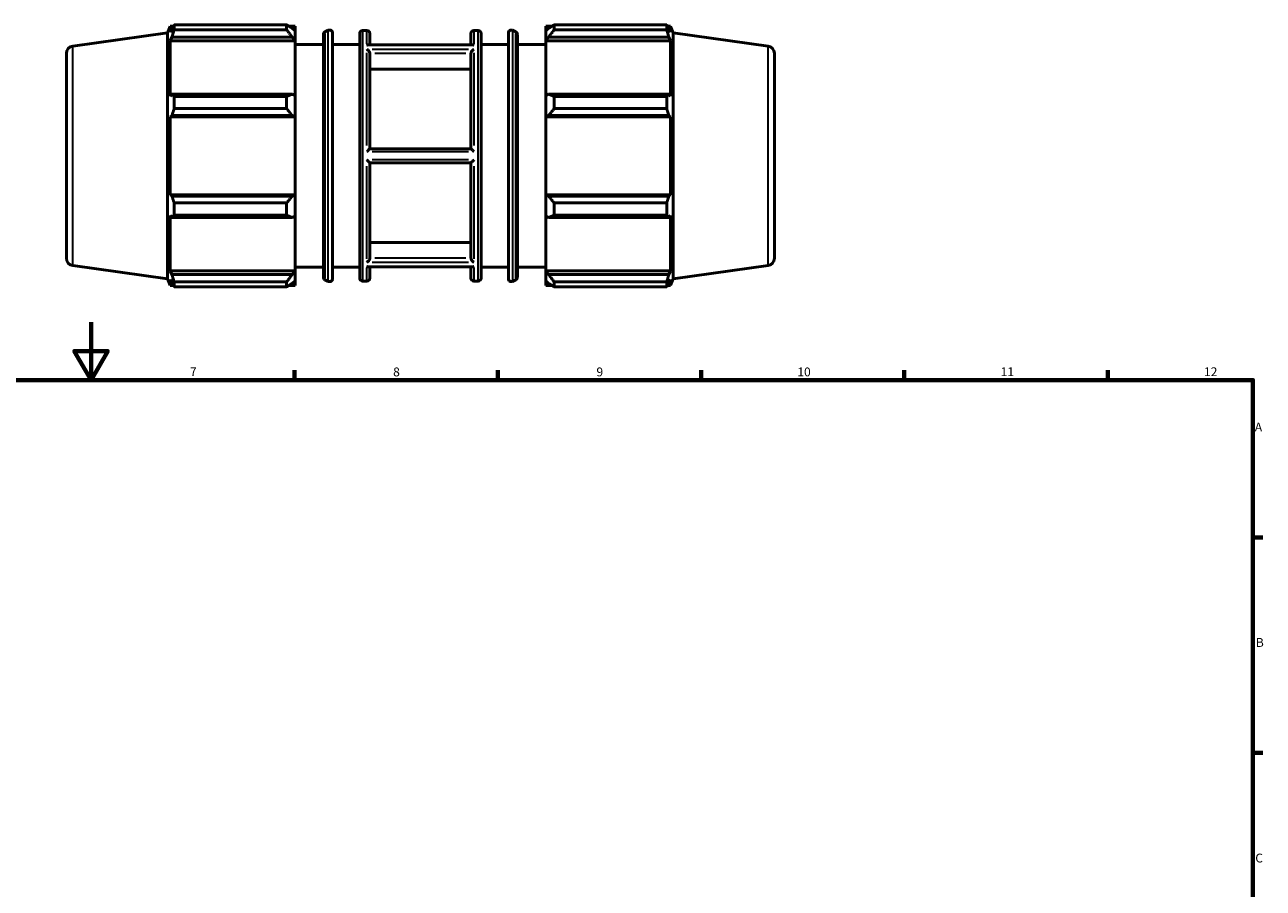
# Model space of a CAD drawing. Units: millimetres. Extents: x -242 to 1196, y -35 to 846.
# Drawn here: x 398 to 825, y 399 to 696 of the extents above; entities that cross this region are included whole.
import ezdxf

# ---------------------------------------------------------------- set-up
doc = ezdxf.new("R2010")
doc.units = ezdxf.units.MM
for name, color, linetype, lineweight in [('Border (ANSI)', 7, 'Continuous', 70), ('Visible (ANSI)', 7, 'Continuous', 50), ('Visible Narrow (ANSI)', 7, 'Continuous', 35)]:
    doc.layers.add(name, color=color, linetype=linetype, lineweight=lineweight)
doc.styles.add('Note Text (ANSI)', font='tahoma.ttf')

# ---------------------------------------------------------------- blocks, each defined once
blk = doc.blocks.new('Borders Default Border')
at = {"layer": 'Border (ANSI)'}
for p, q in [((490.58, 574), (490.58, 577.45)), ((560.67, 574), (560.67, 577.45)), ((630.75, 574), (630.75, 577.45)), ((700.83, 574), (700.83, 577.45)), ((770.92, 574), (770.92, 577.45)), ((821, 519.75), (824.45, 519.75)), ((821, 445.5), (824.45, 445.5))]:
    blk.add_line(p, q, dxfattribs=at)
at = {"layer": 'Border (ANSI)', "flags": 128}
for points in [[(420.5, 594), (420.5, 574), (414.73, 584), (426.27, 584), (420.5, 574)], [(20, 20), (20, 574), (821, 574), (821, 20), (20, 20)]]:
    blk.add_lwpolyline(points, dxfattribs=at)
at = {"layer": 'Border (ANSI)', "attachment_point": 7, "style": 'Note Text (ANSI)'}
for s, insert, char_height in [('7', (454.6, 574.4), 3.05), ('8', (524.63, 574.33), 3.05), ('9', (594.7, 574.34), 3.05), ('10', (663.96, 574.34), 3.048), ('11', (734.04, 574.4), 3.048), ('12', (804.13, 574.4), 3.048), ('A', (821.63, 555.35), 3.05), ('B', (821.99, 481.1), 3.05), ('C', (821.8, 406.8), 3.05)]:
    blk.add_mtext(s, dxfattribs=dict(at, insert=insert, char_height=char_height))

msp = doc.modelspace()

# ---------------------------------------------------------------- linework, layer by layer
at = {"layer": 'Visible (ANSI)'}
for p, q in [((446.888, 693.69), (447.794, 695.932)), ((447.794, 695.932), (447.794, 693.865)), ((447.794, 695.932), (448.813, 695.932)), ((449.151, 694.72), (449.151, 696.456)), ((449.151, 696.456), (487.928, 696.456)), ((487.928, 694.72), (487.928, 696.456)), ((488.765, 695.932), (490.808, 695.932)), ((490.808, 694.323), (490.808, 695.932)), ((577.254, 695.932), (577.254, 694.323)), ((577.254, 695.932), (579.298, 695.932)), ((580.134, 696.456), (580.134, 694.72)), ((580.134, 696.456), (618.911, 696.456)), ((618.911, 694.72), (618.911, 696.456)), ((619.249, 695.932), (620.269, 695.932)), ((620.269, 693.865), (620.269, 695.932)), ((621.174, 693.69), (620.269, 695.932)), ((414.183, 689.094), (446.888, 693.69)), ((446.888, 608.893), (446.888, 693.69)), ((448.376, 695.239), (447.794, 693.865)), ((447.794, 690.888), (448.376, 692.165)), ((448.376, 692.165), (489.848, 692.165)), ((487.928, 694.72), (449.151, 694.72)), ((490.808, 694.323), (489.848, 695.239)), ((489.848, 692.165), (490.808, 691.313)), ((490.808, 694.323), (490.808, 691.313)), ((500.586, 609.488), (500.586, 693.095)), ((501.14, 693.99), (502.259, 694.548)), ((503.706, 693.653), (503.706, 608.93)), ((513.117, 609.092), (513.117, 693.492)), ((514.117, 694.492), (515.603, 694.492)), ((516.603, 693.492), (516.603, 689.518)), ((551.46, 689.518), (551.46, 693.492)), ((552.46, 694.492), (553.946, 694.492)), ((554.946, 693.492), (554.946, 609.092)), ((564.357, 608.93), (564.357, 693.653)), ((566.922, 693.99), (565.803, 694.548)), ((567.476, 693.095), (567.476, 609.488)), ((578.214, 695.239), (577.254, 694.323)), ((577.254, 691.313), (577.254, 694.323)), ((577.254, 691.313), (578.214, 692.165)), ((578.214, 692.165), (619.687, 692.165)), ((618.911, 694.72), (580.134, 694.72)), ((620.269, 693.865), (619.687, 695.239)), ((619.687, 692.165), (620.269, 690.888)), ((621.174, 608.893), (621.174, 693.69)), ((653.879, 689.094), (621.174, 693.69)), ((490.808, 690.888), (447.794, 690.888)), ((447.794, 690.888), (447.794, 671.904)), ((490.808, 691.313), (490.808, 690.888)), ((490.808, 672.126), (490.808, 690.888)), ((490.808, 689.692), (500.586, 689.692)), ((503.706, 689.692), (513.117, 689.692)), ((551.994, 689.518), (516.069, 689.518)), ((554.946, 689.692), (564.357, 689.692)), ((567.476, 689.692), (577.254, 689.692)), ((577.254, 690.888), (577.254, 691.313)), ((577.254, 690.888), (577.254, 672.126)), ((577.254, 690.888), (620.269, 690.888)), ((620.269, 671.904), (620.269, 690.888)), ((412.031, 686.618), (412.031, 615.965)), ((516.603, 686.579), (516.603, 653.692)), ((551.46, 653.692), (551.46, 686.579)), ((656.031, 686.618), (656.031, 615.965)), ((551.46, 681.199), (516.603, 681.199)), ((448.376, 672.569), (447.794, 671.904)), ((489.848, 672.569), (448.376, 672.569)), ((449.151, 667.545), (449.151, 671.735)), ((449.151, 671.735), (487.928, 671.735)), ((487.928, 667.545), (487.928, 671.735)), ((490.808, 672.126), (489.848, 672.569)), ((490.808, 672.126), (490.808, 664.859)), ((578.214, 672.569), (577.254, 672.126)), ((577.254, 664.859), (577.254, 672.126)), ((619.687, 672.569), (578.214, 672.569)), ((580.134, 671.735), (580.134, 667.545)), ((580.134, 671.735), (618.911, 671.735)), ((618.911, 667.545), (618.911, 671.735)), ((620.269, 671.904), (619.687, 672.569)), ((487.928, 667.545), (449.151, 667.545)), ((618.911, 667.545), (580.134, 667.545)), ((447.794, 664.715), (448.376, 665.148)), ((490.808, 664.715), (447.794, 664.715)), ((447.794, 664.715), (447.794, 637.868)), ((448.376, 665.148), (489.848, 665.148)), ((489.848, 665.148), (490.808, 664.859)), ((490.808, 664.859), (490.808, 664.715)), ((490.808, 637.868), (490.808, 664.715)), ((577.254, 664.859), (578.214, 665.148)), ((577.254, 664.715), (577.254, 664.859)), ((577.254, 664.715), (577.254, 637.868)), ((577.254, 664.715), (620.269, 664.715)), ((578.214, 665.148), (619.687, 665.148)), ((619.687, 665.148), (620.269, 664.715)), ((620.269, 637.868), (620.269, 664.715)), ((551.461, 653.692), (516.602, 653.692)), ((516.602, 648.892), (551.461, 648.892)), ((516.603, 648.892), (516.603, 616.004)), ((551.46, 616.004), (551.46, 648.892)), ((448.376, 637.435), (447.794, 637.868)), ((490.808, 637.868), (447.794, 637.868)), ((489.848, 637.435), (448.376, 637.435)), ((490.808, 637.724), (489.848, 637.435)), ((490.808, 637.868), (490.808, 637.724)), ((490.808, 637.724), (490.808, 630.457)), ((577.254, 637.724), (577.254, 637.868)), ((577.254, 637.868), (620.269, 637.868)), ((577.254, 630.457), (577.254, 637.724)), ((578.214, 637.435), (577.254, 637.724)), ((619.687, 637.435), (578.214, 637.435)), ((620.269, 637.868), (619.687, 637.435)), ((449.151, 630.848), (449.151, 635.038)), ((449.151, 635.038), (487.928, 635.038)), ((487.928, 630.848), (487.928, 635.038)), ((580.134, 635.038), (580.134, 630.848)), ((580.134, 635.038), (618.911, 635.038)), ((618.911, 630.848), (618.911, 635.038)), ((447.794, 630.679), (448.376, 630.014)), ((447.794, 630.679), (447.794, 611.695)), ((448.376, 630.014), (489.848, 630.014)), ((487.928, 630.848), (449.151, 630.848)), ((489.848, 630.014), (490.808, 630.457)), ((490.808, 611.695), (490.808, 630.457)), ((577.254, 630.457), (578.214, 630.014)), ((577.254, 630.457), (577.254, 611.695)), ((578.214, 630.014), (619.687, 630.014)), ((618.911, 630.848), (580.134, 630.848)), ((619.687, 630.014), (620.269, 630.679)), ((620.269, 611.695), (620.269, 630.679)), ((516.603, 621.384), (551.46, 621.384)), ((414.183, 613.489), (446.888, 608.893)), ((448.376, 610.418), (447.794, 611.695)), ((490.808, 611.695), (447.794, 611.695)), ((490.808, 611.27), (489.848, 610.418)), ((490.808, 612.892), (500.586, 612.892)), ((490.808, 611.695), (490.808, 611.27)), ((490.808, 611.27), (490.808, 608.26)), ((503.706, 612.892), (513.117, 612.892)), ((551.994, 613.065), (516.069, 613.065)), ((516.603, 613.065), (516.603, 609.092)), ((551.46, 609.092), (551.46, 613.065)), ((554.946, 612.892), (564.357, 612.892)), ((567.476, 612.892), (577.254, 612.892)), ((577.254, 611.27), (577.254, 611.695)), ((577.254, 611.695), (620.269, 611.695)), ((577.254, 608.26), (577.254, 611.27)), ((578.214, 610.418), (577.254, 611.27)), ((620.269, 611.695), (619.687, 610.418)), ((653.879, 613.489), (621.174, 608.893)), ((446.888, 608.893), (447.794, 606.652)), ((447.794, 608.718), (448.376, 607.344)), ((447.794, 608.718), (447.794, 606.652)), ((447.794, 606.652), (448.813, 606.652)), ((489.848, 610.418), (448.376, 610.418)), ((449.151, 606.127), (449.151, 607.863)), ((449.151, 607.863), (487.928, 607.863)), ((487.928, 606.127), (487.928, 607.863)), ((488.765, 606.652), (490.808, 606.652)), ((489.848, 607.344), (490.808, 608.26)), ((490.808, 606.652), (490.808, 608.26)), ((501.14, 608.593), (502.259, 608.035)), ((514.117, 608.092), (515.603, 608.092)), ((552.46, 608.092), (553.946, 608.092)), ((566.922, 608.593), (565.803, 608.035)), ((577.254, 608.26), (578.214, 607.344)), ((577.254, 608.26), (577.254, 606.652)), ((577.254, 606.652), (579.298, 606.652)), ((619.687, 610.418), (578.214, 610.418)), ((580.134, 607.863), (580.134, 606.127)), ((580.134, 607.863), (618.911, 607.863)), ((618.911, 606.127), (618.911, 607.863)), ((619.249, 606.652), (620.269, 606.652)), ((619.687, 607.344), (620.269, 608.718)), ((621.174, 608.893), (620.269, 606.652)), ((620.269, 606.652), (620.269, 608.718)), ((487.928, 606.127), (449.151, 606.127)), ((618.911, 606.127), (580.134, 606.127))]:
    msp.add_line(p, q, dxfattribs=at)
for centre, radius, start, end in [((501.586, 693.095), 1, 116.51733, 180), ((502.706, 693.653), 1, 0, 116.51733), ((514.117, 693.492), 1, 90, 180), ((515.603, 693.492), 1, 0, 90), ((552.46, 693.492), 1, 90, 180), ((553.946, 693.492), 1, 0, 90), ((565.357, 693.653), 1, 63.48267, 180), ((566.476, 693.095), 1, 0, 63.48267), ((414.531, 686.618), 2.5, 98, 180), ((653.531, 686.618), 2.5, 0, 82), ((414.531, 615.965), 2.5, 180, 262), ((653.531, 615.965), 2.5, 278, 0), ((501.586, 609.488), 1, 180, 243.48267), ((502.706, 608.93), 1, 243.48267, 0), ((514.117, 609.092), 1, 180, 270), ((515.603, 609.092), 1, 270, 0), ((552.46, 609.092), 1, 180, 270), ((553.946, 609.092), 1, 270, 0), ((565.357, 608.93), 1, 180, 296.51733), ((566.476, 609.488), 1, 296.51733, 0)]:
    msp.add_arc(centre, radius, start, end, dxfattribs=at)
for points, weights in [([(448.376, 695.239), (448.748, 695.835), (449.151, 696.456)], [1.00178661607, 1.0013016874, 1]), ([(489.848, 695.239), (488.927, 695.835), (487.928, 696.456)], [1.00577898133, 1.01103924897, 1.01549737333]), ([(580.134, 696.456), (579.136, 695.835), (578.214, 695.239)], [1.01549737333, 1.01103924897, 1.00577898133]), ([(618.911, 696.456), (619.314, 695.835), (619.687, 695.239)], [1, 1.0013016874, 1.00178661607]), ([(449.151, 694.72), (448.748, 693.417), (448.376, 692.165)], [1, 1.0013016874, 1.00178661607]), ([(487.928, 694.72), (488.927, 693.417), (489.848, 692.165)], [1.01549737333, 1.01103924897, 1.00577898133]), ([(578.214, 692.165), (579.136, 693.417), (580.134, 694.72)], [1.00577898133, 1.01103924897, 1.01549737333]), ([(619.687, 692.165), (619.314, 693.417), (618.911, 694.72)], [1.00178661607, 1.0013016874, 1]), ([(448.376, 672.569), (448.748, 672.16), (449.151, 671.735)], [1.00178661607, 1.0013016874, 1]), ([(489.848, 672.569), (488.927, 672.16), (487.928, 671.735)], [1.00577898133, 1.01103924897, 1.01549737333]), ([(580.134, 671.735), (579.136, 672.16), (578.214, 672.569)], [1.01549737333, 1.01103924897, 1.00577898133]), ([(618.911, 671.735), (619.314, 672.16), (619.687, 672.569)], [1, 1.0013016874, 1.00178661607]), ([(449.151, 667.545), (448.748, 666.322), (448.376, 665.148)], [1, 1.0013016874, 1.00178661607]), ([(487.928, 667.545), (488.927, 666.322), (489.848, 665.148)], [1.01549737333, 1.01103924897, 1.00577898133]), ([(578.214, 665.148), (579.136, 666.322), (580.134, 667.545)], [1.00577898133, 1.01103924897, 1.01549737333]), ([(619.687, 665.148), (619.314, 666.322), (618.911, 667.545)], [1.00178661607, 1.0013016874, 1]), ([(448.376, 637.435), (448.748, 636.261), (449.151, 635.038)], [1.00178661607, 1.0013016874, 1]), ([(489.848, 637.435), (488.927, 636.261), (487.928, 635.038)], [1.00577898133, 1.01103924897, 1.01549737333]), ([(580.134, 635.038), (579.136, 636.261), (578.214, 637.435)], [1.01549737333, 1.01103924897, 1.00577898133]), ([(618.911, 635.038), (619.314, 636.261), (619.687, 637.435)], [1, 1.0013016874, 1.00178661607]), ([(449.151, 630.848), (448.748, 630.423), (448.376, 630.014)], [1, 1.0013016874, 1.00178661607]), ([(487.928, 630.848), (488.927, 630.423), (489.848, 630.014)], [1.01549737333, 1.01103924897, 1.00577898133]), ([(578.214, 630.014), (579.136, 630.423), (580.134, 630.848)], [1.00577898133, 1.01103924897, 1.01549737333]), ([(619.687, 630.014), (619.314, 630.423), (618.911, 630.848)], [1.00178661607, 1.0013016874, 1]), ([(448.376, 610.418), (448.748, 609.166), (449.151, 607.863)], [1.00178661607, 1.0013016874, 1]), ([(449.151, 606.127), (448.748, 606.748), (448.376, 607.344)], [1, 1.0013016874, 1.00178661607]), ([(489.848, 610.418), (488.927, 609.166), (487.928, 607.863)], [1.00577898133, 1.01103924897, 1.01549737333]), ([(487.928, 606.127), (488.927, 606.748), (489.848, 607.344)], [1.01549737333, 1.01103924897, 1.00577898133]), ([(580.134, 607.863), (579.136, 609.166), (578.214, 610.418)], [1.01549737333, 1.01103924897, 1.00577898133]), ([(578.214, 607.344), (579.136, 606.748), (580.134, 606.127)], [1.00577898133, 1.01103924897, 1.01549737333]), ([(618.911, 607.863), (619.314, 609.166), (619.687, 610.418)], [1, 1.0013016874, 1.00178661607]), ([(619.687, 607.344), (619.314, 606.748), (618.911, 606.127)], [1.00178661607, 1.0013016874, 1])]:
    msp.add_rational_spline(points, weights, degree=2, dxfattribs=at)
for points, knots in [([(515.603, 689.4), (515.604, 689.4), (515.605, 689.401), (515.705, 689.449), (515.806, 689.483), (515.959, 689.512), (516.015, 689.518), (516.069, 689.518)], [-0.186483291, -0.186483291, -0.186483291, -0.186483291, -0.18603588, -0.18603588, -0.14387701, -0.14387701, -0.119507331, -0.119507331, -0.119507331, -0.119507331]), ([(516.602, 686.618), (516.599, 686.66), (516.594, 686.703), (516.565, 686.845), (516.53, 686.944), (516.437, 687.144), (516.376, 687.243), (516.219, 687.463), (516.115, 687.578), (515.879, 687.794), (515.742, 687.892), (515.605, 687.965), (515.604, 687.966), (515.603, 687.967)], [-0.18765156, -0.18765156, -0.18765156, -0.18765156, -0.17293132, -0.17293132, -0.14063057, -0.14063057, -0.10585807, -0.10585807, -0.05773615, -0.05773615, 0, 0, 0.00058028, 0.00058028, 0.00058028, 0.00058028]), ([(552.46, 687.967), (552.458, 687.966), (552.457, 687.965), (552.32, 687.892), (552.184, 687.794), (551.948, 687.578), (551.844, 687.463), (551.686, 687.243), (551.626, 687.144), (551.532, 686.944), (551.497, 686.845), (551.469, 686.703), (551.463, 686.66), (551.461, 686.618)], [-0.20997025, -0.20997025, -0.20997025, -0.20997025, -0.20939573, -0.20939573, -0.15223227, -0.15223227, -0.10458768, -0.10458768, -0.0701601, -0.0701601, -0.03817975, -0.03817975, -0.02360553, -0.02360553, -0.02360553, -0.02360553]), ([(551.994, 689.518), (552.048, 689.518), (552.103, 689.512), (552.257, 689.483), (552.357, 689.449), (552.458, 689.401), (552.459, 689.4), (552.46, 689.4)], [-0.067126932, -0.067126932, -0.067126932, -0.067126932, -0.042538063, -0.042538063, 0, 0, 0.000451435, 0.000451435, 0.000451435, 0.000451435]), ([(515.603, 652.725), (515.604, 652.726), (515.605, 652.727), (515.705, 652.828), (515.804, 652.928), (515.999, 653.122), (516.095, 653.218), (516.27, 653.39), (516.351, 653.468), (516.471, 653.581), (516.515, 653.621), (516.578, 653.677), (516.597, 653.692), (516.602, 653.692)], [-0.18652502, -0.18652502, -0.18652502, -0.18652502, -0.1859946, -0.1859946, -0.14428568, -0.14428568, -0.10171683, -0.10171683, -0.06090776, -0.06090776, -0.0298965, -0.0298965, 0, 0, 0, 0]), ([(551.461, 653.692), (551.465, 653.692), (551.484, 653.677), (551.548, 653.621), (551.592, 653.581), (551.711, 653.468), (551.792, 653.39), (551.968, 653.218), (552.064, 653.122), (552.258, 652.928), (552.357, 652.828), (552.457, 652.727), (552.459, 652.726), (552.46, 652.725)], [-0.18763157, -0.18763157, -0.18763157, -0.18763157, -0.15747195, -0.15747195, -0.12618775, -0.12618775, -0.08501952, -0.08501952, -0.04207601, -0.04207601, 0, 0, 0.00053508, 0.00053508, 0.00053508, 0.00053508]), ([(516.602, 648.892), (516.597, 648.892), (516.578, 648.906), (516.515, 648.962), (516.471, 649.003), (516.351, 649.115), (516.27, 649.193), (516.095, 649.365), (515.999, 649.461), (515.804, 649.655), (515.705, 649.755), (515.605, 649.856), (515.604, 649.857), (515.603, 649.858)], [-0.18763157, -0.18763157, -0.18763157, -0.18763157, -0.15747195, -0.15747195, -0.12618775, -0.12618775, -0.08501952, -0.08501952, -0.04207601, -0.04207601, 0, 0, 0.00053508, 0.00053508, 0.00053508, 0.00053508]), ([(552.46, 649.858), (552.459, 649.857), (552.457, 649.856), (552.357, 649.755), (552.258, 649.655), (552.064, 649.461), (551.968, 649.365), (551.792, 649.193), (551.711, 649.115), (551.592, 649.003), (551.548, 648.962), (551.484, 648.906), (551.465, 648.892), (551.461, 648.892)], [-0.18652502, -0.18652502, -0.18652502, -0.18652502, -0.1859946, -0.1859946, -0.14428568, -0.14428568, -0.10171683, -0.10171683, -0.06090776, -0.06090776, -0.0298965, -0.0298965, 0, 0, 0, 0]), ([(515.603, 614.616), (515.604, 614.617), (515.605, 614.618), (515.742, 614.691), (515.879, 614.789), (516.115, 615.005), (516.219, 615.12), (516.376, 615.34), (516.437, 615.439), (516.53, 615.64), (516.565, 615.739), (516.594, 615.88), (516.599, 615.924), (516.602, 615.965)], [-0.20997025, -0.20997025, -0.20997025, -0.20997025, -0.20939573, -0.20939573, -0.15223227, -0.15223227, -0.10458768, -0.10458768, -0.0701601, -0.0701601, -0.03817975, -0.03817975, -0.02360553, -0.02360553, -0.02360553, -0.02360553]), ([(551.461, 615.965), (551.463, 615.924), (551.469, 615.88), (551.497, 615.739), (551.532, 615.64), (551.626, 615.439), (551.686, 615.34), (551.844, 615.12), (551.948, 615.005), (552.184, 614.789), (552.32, 614.691), (552.457, 614.618), (552.458, 614.617), (552.46, 614.616)], [-0.18765156, -0.18765156, -0.18765156, -0.18765156, -0.17293132, -0.17293132, -0.14063057, -0.14063057, -0.10585807, -0.10585807, -0.05773615, -0.05773615, 0, 0, 0.00058028, 0.00058028, 0.00058028, 0.00058028]), ([(516.069, 613.065), (516.015, 613.065), (515.959, 613.071), (515.806, 613.101), (515.705, 613.135), (515.605, 613.182), (515.604, 613.183), (515.603, 613.183)], [-0.067126932, -0.067126932, -0.067126932, -0.067126932, -0.042538063, -0.042538063, 0, 0, 0.000451435, 0.000451435, 0.000451435, 0.000451435]), ([(552.46, 613.183), (552.459, 613.183), (552.458, 613.182), (552.357, 613.135), (552.257, 613.101), (552.103, 613.071), (552.048, 613.065), (551.994, 613.065)], [-0.186483291, -0.186483291, -0.186483291, -0.186483291, -0.18603588, -0.18603588, -0.14387701, -0.14387701, -0.119507331, -0.119507331, -0.119507331, -0.119507331])]:
    msp.add_open_spline(points, degree=3, knots=knots, dxfattribs=at)
for points in [[(516.603, 686.579), (516.603, 686.591), (516.602, 686.604), (516.602, 686.618)], [(551.461, 686.618), (551.46, 686.604), (551.46, 686.591), (551.46, 686.579)], [(516.602, 615.965), (516.602, 615.979), (516.603, 615.992), (516.603, 616.004)], [(551.46, 616.004), (551.46, 615.992), (551.46, 615.979), (551.461, 615.965)]]:
    msp.add_open_spline(points, degree=3, dxfattribs=at)
at = {"layer": 'Visible Narrow (ANSI)'}
for p, q in [((501.14, 693.464), (501.14, 609.119)), ((502.259, 608.568), (502.259, 694.015)), ((514.117, 693.96), (514.117, 608.623)), ((515.603, 689.887), (515.603, 694.479)), ((552.46, 694.479), (552.46, 689.887)), ((553.946, 608.623), (553.946, 693.96)), ((565.803, 694.015), (565.803, 608.568)), ((566.922, 609.119), (566.922, 693.464)), ((414.183, 613.954), (414.183, 688.629)), ((517.446, 689.4), (550.617, 689.4)), ((550.617, 687.967), (517.446, 687.967)), ((653.879, 613.954), (653.879, 688.629)), ((515.603, 654.84), (515.603, 686.803)), ((518.345, 686.618), (549.718, 686.618)), ((552.46, 686.803), (552.46, 654.84)), ((517.446, 652.725), (550.617, 652.725)), ((550.617, 649.858), (517.446, 649.858)), ((515.603, 615.78), (515.603, 647.744)), ((552.46, 647.744), (552.46, 615.78)), ((549.718, 615.965), (518.345, 615.965)), ((515.603, 608.105), (515.603, 612.696)), ((517.446, 614.616), (550.617, 614.616)), ((550.617, 613.183), (517.446, 613.183)), ((552.46, 612.696), (552.46, 608.105))]:
    msp.add_line(p, q, dxfattribs=at)

# ---------------------------------------------------------------- block references
msp.add_blockref('Borders Default Border', (0, 0))

doc.saveas('drawing.dxf')
